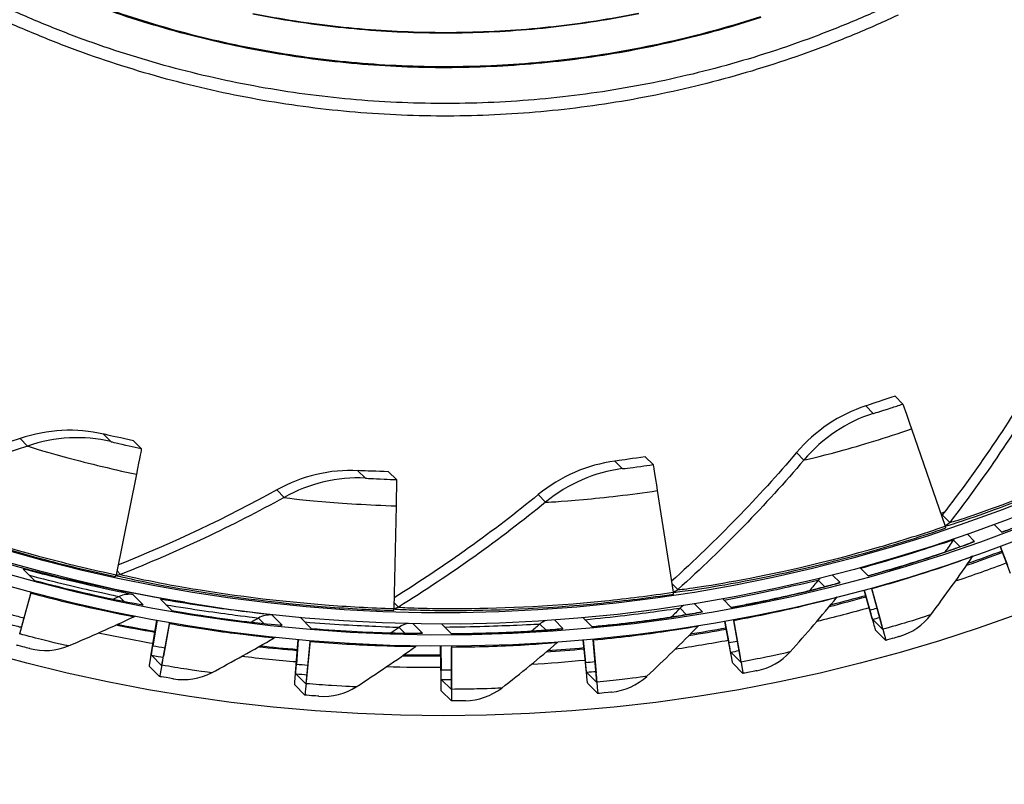
# Model space of a CAD drawing. Units: inches. Extents: x -9.7 to 67.6, y 1.3 to 48.7.
# Drawn here: x 5 to 7.1, y 8.5 to 10.2 of the extents above; entities that cross this region are included whole.
import ezdxf

# ---------------------------------------------------------------- set-up
doc = ezdxf.new("R2010")
doc.units = ezdxf.units.IN
doc.header["$LTSCALE"] = 4
doc.header["$MEASUREMENT"] = 0
doc.layers.add('Visible (ANSI)', color=7, linetype='Continuous')
doc.layers.add('Visible Narrow (ANSI)', color=7, linetype='Continuous')

msp = doc.modelspace()

# ---------------------------------------------------------------- linework, layer by layer
msp.add_circle((5.8979, 12.4046), 3.7057)
at = {"layer": 'Visible (ANSI)'}
for p, q in [((6.9186, 9.3917), (6.9013, 9.4092)), ((6.9381, 9.3364), (7.0129, 9.1202)), ((5.226, 9.2927), (5.2087, 9.3102)), ((6.3634, 9.2571), (6.3461, 9.2746)), ((5.2151, 9.2356), (5.1699, 9.0123)), ((5.7931, 9.2237), (5.7758, 9.2412)), ((6.373, 9.1993), (6.4084, 8.9736)), ((5.7924, 9.1654), (5.7874, 8.9372)), ((7.1218, 9.1239), (7.1387, 9.1068)), ((7.1582, 9.0151), (7.1352, 9.0755)), ((7.1353, 9.0755), (7.1512, 9.0338)), ((4.9636, 9.025), (4.9887, 8.9997)), ((6.824, 9.0277), (6.8417, 9.0098)), ((4.9814, 8.974), (4.9609, 8.9001)), ((6.8508, 8.9147), (6.8327, 8.9783)), ((6.8329, 8.9783), (6.8455, 8.9339)), ((6.849, 8.9828), (6.8687, 8.9105)), ((6.8741, 8.8911), (6.8497, 8.981)), ((4.9558, 8.8807), (4.9809, 8.9709)), ((5.2687, 8.958), (5.2938, 8.9327)), ((6.5184, 8.9586), (6.5373, 8.9395)), ((5.2484, 8.8349), (5.2609, 8.9112)), ((5.2612, 8.9111), (5.2519, 8.8546)), ((5.5789, 8.918), (5.6037, 8.8929)), ((6.2075, 8.917), (6.2279, 8.8963)), ((6.5357, 8.8419), (6.5229, 8.9086)), ((6.5231, 8.9086), (6.5321, 8.8615)), ((6.5421, 8.9121), (6.5553, 8.8381)), ((6.559, 8.8183), (6.5427, 8.9101)), ((6.8515, 8.9132), (6.874, 8.8905)), ((5.2717, 8.8113), (5.2886, 8.9033)), ((5.2888, 8.9062), (5.2751, 8.8311)), ((5.8936, 8.9033), (5.9159, 8.8808)), ((6.8807, 8.8664), (6.8582, 8.8891)), ((6.874, 8.8905), (6.874, 8.8905)), ((5.5691, 8.7938), (5.5747, 8.8682)), ((5.575, 8.8682), (5.5709, 8.8136)), ((5.5925, 8.7701), (5.6011, 8.8632)), ((5.6011, 8.8659), (5.5941, 8.7902)), ((6.2153, 8.7973), (6.2083, 8.8668)), ((6.2085, 8.8668), (6.2135, 8.8171)), ((6.2302, 8.8688), (6.2367, 8.7937)), ((6.2387, 8.7736), (6.2306, 8.8666)), ((5.8923, 8.7812), (5.8914, 8.8533)), ((5.8916, 8.8533), (5.8923, 8.8011)), ((5.9157, 8.8534), (5.9155, 8.7777)), ((5.9157, 8.7576), (5.9159, 8.8509)), ((5.2486, 8.8333), (5.2711, 8.8107)), ((6.5363, 8.8403), (6.5588, 8.8177)), ((5.2668, 8.786), (5.2444, 8.8087)), ((5.2711, 8.8107), (5.2711, 8.8107)), ((6.5633, 8.7931), (6.5409, 8.8158)), ((6.5588, 8.8177), (6.5588, 8.8177)), ((5.5695, 8.7922), (5.592, 8.7695)), ((5.8928, 8.7796), (5.9152, 8.7569)), ((6.2159, 8.7957), (6.2383, 8.773)), ((5.5899, 8.7446), (5.5674, 8.7673)), ((5.592, 8.7695), (5.592, 8.7695)), ((5.9154, 8.7319), (5.8929, 8.7546)), ((5.9152, 8.7569), (5.9152, 8.7569)), ((6.2407, 8.7481), (6.2182, 8.7708)), ((6.2383, 8.773), (6.2383, 8.773))]:
    msp.add_line(p, q, dxfattribs=at)
at = {"layer": 'Visible (ANSI)', "flags": 128}
for points in [[(6.8965, 10.2816, -0.010906), (6.8032, 10.2403, -0.010906), (6.7081, 10.203, -0.010906), (6.6115, 10.1699, -0.010906), (6.5135, 10.1411, -0.010906), (6.4144, 10.1166, -0.010906), (6.3143, 10.0964, -0.010906), (6.2134, 10.0806, -0.010906), (6.1119, 10.0692, -0.010906), (6.01, 10.0622, -0.010906), (5.9079, 10.0597, -0.010906), (5.8058, 10.0616, -0.010906), (5.7039, 10.068, -0.010906), (5.6024, 10.0789, -0.010906), (5.5014, 10.0941, -0.010906), (5.4012, 10.1138, -0.010906), (5.3019, 10.1378, -0.010906), (5.2038, 10.1661, -0.010906), (5.107, 10.1986, -0.010906), (5.0117, 10.2354, -0.010906), (4.9181, 10.2762, -0.010906)], [(6.9084, 10.2564, -0.010906), (6.8139, 10.2145, -0.010906), (6.7177, 10.1768, -0.010906), (6.6199, 10.1434, -0.010906), (6.5208, 10.1142, -0.010906), (6.4205, 10.0894, -0.010906), (6.3192, 10.0689, -0.010906), (6.2171, 10.0529, -0.010906), (6.1144, 10.0414, -0.010906), (6.0113, 10.0344, -0.010906), (5.908, 10.0318, -0.010906), (5.8047, 10.0338, -0.010906), (5.7015, 10.0403, -0.010906), (5.5988, 10.0512, -0.010906), (5.4966, 10.0667, -0.010906), (5.3952, 10.0865, -0.010906), (5.2948, 10.1108, -0.010906), (5.1955, 10.1395, -0.010906), (5.0975, 10.1724, -0.010906), (5.0011, 10.2096, -0.010906), (4.9064, 10.2509, -0.010906)]]:
    msp.add_lwpolyline(points, format="xyb", dxfattribs=at)
at = {"layer": 'Visible (ANSI)', "extrusion": (0, 0, -1)}
for centre, major_axis, ratio, start_param, end_param in [((5.8992, 12.4033), (2.4882, 2.4615), 0.999964, 5.25537, 11.53681), ((5.8992, 12.4033), (2.4704, 2.4439), 0.999964, 5.25537, 11.53681), ((5.8992, 12.4033), (2.5237, 2.4966), 0.999964, 5.450208, 11.731648), ((5.8992, 12.4033), (2.506, 2.4791), 0.999964, 5.450208, 11.731648), ((5.8694, 12.4334), (-2.506, -2.4791), 0.999964, 5.648037, 6.277169), ((7.0309, 9.0611), (-0.1124, 0.3306), 0.003708, 0.00763, 0.58826), ((5.1529, 8.9513), (0.0731, 0.3414), 0.007096, 0.004649, 0.585279), ((6.4149, 8.9118), (-0.0515, 0.3453), 0.005011, 0.006846, 0.587475), ((5.7821, 8.8747), (0.0109, 0.349), 0.006152, 0.005841, 0.586471), ((5.8694, 12.4334), (-2.4704, -2.4439), 0.999964, 5.157504, 5.160038), ((7.0063, 9.1399), (0.008, -0.0237), 0.003708, 0.00763, 0.58826), ((5.8719, 12.4309), (2.5593, 2.5318), 0.999964, 1.990687, 2.014585), ((5.8694, 12.4334), (2.5593, 2.5318), 0.999964, 1.99029, 2.012948), ((5.8719, 12.4309), (2.5771, 2.5494), 0.999964, 1.990656, 2.024075), ((5.1743, 9.0327), (-0.0052, -0.0244), 0.007096, 0.004649, 0.585279), ((5.8694, 12.4334), (-2.4704, -2.4439), 0.999964, 5.33693, 5.337835), ((4.9758, 8.9514), (0.0064, 0.0242), 0.007318, 5.647105, 5.910614), ((6.4054, 8.9941), (0.0037, -0.0247), 0.005011, 0.006846, 0.587475), ((6.8551, 8.9616), (-0.0067, 0.0241), 0.004131, 5.650225, 5.791281), ((5.8719, 12.4309), (2.5593, 2.5318), 0.999964, 2.079336, 2.103046), ((5.8694, 12.4334), (2.5593, 2.5318), 0.999964, 2.078862, 2.101386), ((5.7881, 8.958), (-0.0008, -0.025), 0.006152, 0.005841, 0.586471), ((5.8719, 12.4309), (2.5771, 2.5494), 0.999964, 2.079299, 2.112554), ((6.8229, 9.016), (0.0286, -0.1028), 0.004131, 0.00741, 0.64778), ((6.5464, 8.8903), (-0.0045, 0.0246), 0.004771, 5.64983, 5.804847), ((6.8229, 9.016), (0.0353, -0.1269), 0.004131, 0.00741, 0.64778), ((6.8454, 8.9933), (0.0286, -0.1028), 0.004131, 5.650225, 6.290595), ((4.9826, 8.9832), (-0.0275, -0.1031), 0.007318, 5.647105, 6.287476), ((5.8719, 12.4309), (2.5593, 2.5318), 0.999964, 2.522589, 2.547211), ((5.8694, 12.4334), (2.5593, 2.5318), 0.999964, 2.521793, 2.545634), ((5.2852, 8.8834), (0.0043, 0.0246), 0.00691, 5.647736, 5.883768), ((5.8719, 12.4309), (2.5593, 2.5318), 0.999964, 2.167986, 2.19163), ((5.8694, 12.4334), (2.5593, 2.5318), 0.999964, 2.167437, 2.18996), ((6.8454, 8.9933), (0.0353, -0.1269), 0.004131, 5.650225, 6.290595), ((5.8719, 12.4309), (2.5771, 2.5494), 0.999964, 2.522526, 2.556806), ((5.5995, 8.8431), (0.0021, 0.0249), 0.006447, 5.648329, 5.860033), ((6.2326, 8.8466), (-0.0023, 0.0249), 0.005373, 5.64938, 5.820752), ((5.8719, 12.4309), (2.5771, 2.5494), 0.999964, 2.167942, 2.201156), ((5.2669, 8.9385), (-0.0183, -0.1052), 0.00691, 0.004922, 0.645292), ((5.8719, 12.4309), (2.5593, 2.5318), 0.999964, 2.433937, 2.458132), ((5.8694, 12.4334), (2.5593, 2.5318), 0.999964, 2.433195, 2.456511), ((5.9161, 8.8308), (-0.0001, 0.025), 0.005933, 5.648878, 5.839098), ((5.8719, 12.4309), (2.5593, 2.5318), 0.999964, 2.256635, 2.28034), ((5.8694, 12.4334), (2.5593, 2.5318), 0.999964, 2.256017, 2.278672), ((6.5169, 8.9453), (0.0194, -0.105), 0.004771, 0.007015, 0.647385), ((6.5169, 8.9453), (0.0239, -0.1295), 0.004771, 0.007015, 0.647385), ((5.2669, 8.9385), (-0.0225, -0.1298), 0.00691, 0.004922, 0.645292), ((5.2893, 8.9158), (-0.0183, -0.1052), 0.00691, 5.647736, 6.288107), ((5.8719, 12.4309), (2.5771, 2.5494), 0.999964, 2.433879, 2.46771), ((5.8719, 12.4309), (2.5593, 2.5318), 0.999964, 2.345286, 2.369174), ((5.8694, 12.4334), (2.5593, 2.5318), 0.999964, 2.344603, 2.367523), ((5.8719, 12.4309), (2.5771, 2.5494), 0.999964, 2.256587, 2.289884), ((6.5394, 8.9226), (0.0194, -0.105), 0.004771, 5.64983, 6.2902), ((5.2893, 8.9158), (-0.0225, -0.1298), 0.00691, 5.647736, 6.288107), ((5.5784, 8.8986), (-0.0089, -0.1064), 0.006447, 0.005514, 0.645885), ((5.8719, 12.4309), (2.5771, 2.5494), 0.999964, 2.345232, 2.378735), ((5.8922, 8.8863), (0.0006, -0.1067), 0.005933, 0.006063, 0.646434), ((6.2059, 8.902), (0.01, -0.1063), 0.005373, 0.006565, 0.646935), ((6.2059, 8.902), (0.0124, -0.1312), 0.005373, 0.006565, 0.646935), ((6.5394, 8.9226), (0.0239, -0.1295), 0.004771, 5.64983, 6.2902), ((5.5784, 8.8986), (-0.011, -0.1313), 0.006447, 0.005514, 0.645885), ((5.6008, 8.8759), (-0.0089, -0.1064), 0.006447, 5.648329, 6.288699), ((5.8922, 8.8863), (0.0007, -0.1317), 0.005933, 0.006063, 0.646434), ((5.9146, 8.8637), (0.0006, -0.1067), 0.005933, 5.648878, 6.289249), ((6.2283, 8.8793), (0.01, -0.1063), 0.005373, 5.64938, 6.28975), ((5.6008, 8.8759), (-0.011, -0.1313), 0.006447, 5.648329, 6.288699), ((5.9146, 8.8637), (0.0007, -0.1317), 0.005933, 5.648878, 6.289249), ((6.2283, 8.8793), (0.0124, -0.1312), 0.005373, 5.64938, 6.28975)]:
    msp.add_ellipse(centre, major_axis=major_axis, ratio=ratio, start_param=start_param, end_param=end_param, dxfattribs=at)
at = {"layer": 'Visible (ANSI)'}
for points in [[(7.2305, 9.4782), (7.1648, 9.3651), (7.09, 9.2536), (7.0064, 9.1451)], [(6.8365, 9.3874), (6.7776, 9.3688), (6.7241, 9.3328), (6.6824, 9.2838)], [(5.1422, 9.3248), (5.0821, 9.339), (5.0177, 9.3356), (4.9568, 9.3149)], [(4.9568, 9.3149), (4.8371, 9.2744), (4.7121, 9.2405), (4.5827, 9.2141)], [(6.6824, 9.2838), (6.5981, 9.1849), (6.5054, 9.0892), (6.4046, 8.9979)], [(6.2786, 9.2647), (6.2173, 9.2569), (6.1582, 9.2311), (6.1084, 9.1903)], [(5.7077, 9.2436), (5.646, 9.2469), (5.5833, 9.232), (5.527, 9.2008)], [(5.527, 9.2008), (5.4157, 9.1391), (5.2979, 9.0831), (5.1742, 9.0338)], [(6.1084, 9.1903), (6.009, 9.109), (5.902, 9.0322), (5.7879, 8.961)], [(7.0064, 9.1451), (7.0059, 9.1445), (7.0054, 9.1439), (7.0049, 9.1434)], [(7.0064, 9.1451), (7.0064, 9.1451), (7.0064, 9.1451), (7.0064, 9.1451)], [(6.9811, 8.9235), (7.0132, 8.9663), (7.0441, 9.0096), (7.0736, 9.0532)], [(6.6684, 8.841), (6.7042, 8.8809), (6.7387, 8.9212), (6.772, 8.9621)], [(6.7721, 8.9621), (6.7721, 8.9622), (6.7722, 8.9623), (6.7723, 8.9624)], [(5.23, 8.9456), (5.2284, 8.9459), (5.2268, 8.9461), (5.2252, 8.9463)], [(5.064, 8.8541), (5.1135, 8.8747), (5.162, 8.8964), (5.2096, 8.919)], [(5.2096, 8.919), (5.2107, 8.9195), (5.2118, 8.9199), (5.2128, 8.9203)], [(6.9105, 8.8751), (6.9386, 8.8832), (6.9639, 8.9005), (6.9811, 8.9234)], [(5.5392, 8.9003), (5.5374, 8.9005), (5.5356, 8.9005), (5.5338, 8.9005)], [(6.3496, 8.7866), (6.3888, 8.8231), (6.4268, 8.8603), (6.4635, 8.898)], [(6.4636, 8.898), (6.4638, 8.8982), (6.464, 8.8984), (6.4642, 8.8986)], [(5.3819, 8.7944), (5.4293, 8.8194), (5.4758, 8.8453), (5.5212, 8.872)], [(5.5212, 8.872), (5.522, 8.8725), (5.5227, 8.8729), (5.5235, 8.8733)], [(5.8511, 8.8825), (5.8492, 8.8826), (5.8473, 8.8825), (5.8454, 8.8823)], [(4.9786, 8.8482), (5.0069, 8.8409), (5.0375, 8.843), (5.064, 8.8541)], [(5.7038, 8.7632), (5.7488, 8.7922), (5.7928, 8.8221), (5.8357, 8.8528)], [(5.8357, 8.8528), (5.8362, 8.8532), (5.8367, 8.8535), (5.8373, 8.8539)], [(6.0272, 8.7605), (6.0695, 8.7935), (6.1106, 8.8271), (6.1506, 8.8615)], [(6.1506, 8.8615), (6.151, 8.8618), (6.1513, 8.8621), (6.1517, 8.8623)], [(6.5938, 8.7991), (6.6224, 8.8046), (6.6492, 8.8196), (6.6683, 8.841)], [(5.2974, 8.781), (5.3262, 8.7763), (5.3565, 8.7811), (5.3819, 8.7944)], [(6.2715, 8.7514), (6.3006, 8.7544), (6.3285, 8.767), (6.3495, 8.7865)], [(5.6208, 8.7423), (5.6499, 8.7401), (5.6797, 8.7476), (5.7038, 8.7632)], [(5.9464, 8.7324), (5.9756, 8.7328), (6.0045, 8.7429), (6.0272, 8.7605)]]:
    msp.add_open_spline(points, degree=3, dxfattribs=at)
for points, knots in [([(6.9013, 9.4092), (6.8761, 9.4007), (6.8517, 9.3926), (6.8418, 9.3893), (6.8383, 9.3881), (6.8365, 9.3874), (6.8365, 9.3874)], [1.570796, 1.570796, 1.570796, 1.570796, 2.732755, 2.732755, 2.732755, 3.141593, 3.141593, 3.141593, 3.141593]), ([(5.2087, 9.3102), (5.1827, 9.3158), (5.1577, 9.3214), (5.1475, 9.3237), (5.144, 9.3245), (5.1421, 9.3249), (5.1422, 9.3248)], [1.570796, 1.570796, 1.570796, 1.570796, 2.732755, 2.732755, 2.732755, 3.141593, 3.141593, 3.141593, 3.141593]), ([(6.3461, 9.2746), (6.3198, 9.2707), (6.2943, 9.2671), (6.284, 9.2656), (6.2804, 9.2651), (6.2785, 9.2648), (6.2786, 9.2647)], [1.570796, 1.570796, 1.570796, 1.570796, 2.732755, 2.732755, 2.732755, 3.141593, 3.141593, 3.141593, 3.141593]), ([(5.7758, 9.2412), (5.7492, 9.242), (5.7235, 9.2432), (5.7132, 9.2435), (5.7095, 9.2437), (5.7076, 9.2437), (5.7077, 9.2436)], [1.570796, 1.570796, 1.570796, 1.570796, 2.732755, 2.732755, 2.732755, 3.141593, 3.141593, 3.141593, 3.141593]), ([(7.3627, 9.2019), (7.3627, 9.2019), (7.3625, 9.2018), (7.3616, 9.2013), (7.3599, 9.2004), (7.3535, 9.1973), (7.3469, 9.1942), (7.3279, 9.1853), (7.3138, 9.1788), (7.2801, 9.164), (7.2599, 9.1552), (7.2163, 9.1371), (7.1924, 9.1275), (7.1584, 9.1143), (7.1485, 9.1105), (7.1387, 9.1068)], [0.111066, 0.111066, 0.111066, 0.111066, 0.1343084, 0.1343084, 0.2090843, 0.2090843, 0.3551455, 0.3551455, 0.5455479, 0.5455479, 0.7448992, 0.7448992, 0.945195, 0.945195, 1.0253021, 1.0253021, 1.0253021, 1.0253021]), ([(7.0732, 9.0846), (7.0732, 9.0846), (7.0731, 9.0845), (7.0721, 9.0841), (7.0704, 9.0834), (7.0639, 9.0809), (7.0572, 9.0784), (7.0377, 9.0714), (7.0232, 9.0662), (6.9885, 9.0545), (6.9677, 9.0476), (6.9228, 9.0334), (6.8981, 9.0259), (6.8627, 9.0157), (6.8522, 9.0127), (6.8417, 9.0098)], [0.1109832, 0.1109832, 0.1109832, 0.1109832, 0.1333179, 0.1333179, 0.2071481, 0.2071481, 0.3525775, 0.3525775, 0.5429683, 0.5429683, 0.7423745, 0.7423745, 0.9427118, 0.9427118, 1.025774, 1.025774, 1.025774, 1.025774]), ([(4.9887, 8.9997), (5.0569, 8.9815), (5.125, 8.9661), (5.1703, 8.9568), (5.2087, 8.949), (5.2304, 8.9452), (5.23, 8.9456)], [-3.141593, -3.141593, -3.141593, -3.141593, -2.291347, -2.291347, -2.291347, -1.570796, -1.570796, -1.570796, -1.570796]), ([(6.7745, 8.9934), (6.7745, 8.9934), (6.7744, 8.9933), (6.7735, 8.993), (6.7718, 8.9925), (6.7653, 8.9907), (6.7586, 8.9888), (6.7387, 8.9836), (6.724, 8.9798), (6.6886, 8.9712), (6.6674, 8.9662), (6.6215, 8.9561), (6.5963, 8.9508), (6.5597, 8.9437), (6.5485, 8.9415), (6.5373, 8.9395)], [0.1108715, 0.1108715, 0.1108715, 0.1108715, 0.1321235, 0.1321235, 0.204806, 0.204806, 0.3494726, 0.3494726, 0.5398595, 0.5398595, 0.7393353, 0.7393353, 0.9397237, 0.9397237, 1.0264721, 1.0264721, 1.0264721, 1.0264721]), ([(5.2938, 8.9327), (5.3634, 8.9206), (5.4326, 8.9113), (5.4786, 8.9061), (5.5175, 8.9017), (5.5395, 8.8999), (5.5392, 8.9003)], [-3.141593, -3.141593, -3.141593, -3.141593, -2.291347, -2.291347, -2.291347, -1.570796, -1.570796, -1.570796, -1.570796]), ([(6.469, 8.929), (6.469, 8.929), (6.4689, 8.9289), (6.468, 8.9288), (6.4664, 8.9284), (6.4599, 8.9272), (6.4532, 8.926), (6.4334, 8.9226), (6.4185, 8.9202), (6.3828, 8.9147), (6.3613, 8.9117), (6.3149, 8.9057), (6.2893, 8.9026), (6.2517, 8.8987), (6.2398, 8.8975), (6.2279, 8.8963)], [0.1107241, 0.1107241, 0.1107241, 0.1107241, 0.130737, 0.130737, 0.2020788, 0.2020788, 0.3458634, 0.3458634, 0.5362623, 0.5362623, 0.7358243, 0.7358243, 0.9362735, 0.9362735, 1.0274041, 1.0274041, 1.0274041, 1.0274041]), ([(5.6037, 8.8929), (5.6741, 8.8871), (5.7439, 8.8839), (5.7901, 8.8829), (5.8293, 8.8819), (5.8514, 8.8822), (5.8511, 8.8825)], [-3.141593, -3.141593, -3.141593, -3.141593, -2.291347, -2.291347, -2.291347, -1.570796, -1.570796, -1.570796, -1.570796]), ([(6.1589, 8.8919), (6.1589, 8.8919), (6.1588, 8.8919), (6.158, 8.8918), (6.1565, 8.8916), (6.1502, 8.891), (6.1436, 8.8904), (6.1239, 8.8888), (6.109, 8.8877), (6.0733, 8.8855), (6.0518, 8.8843), (6.0052, 8.8824), (5.9796, 8.8817), (5.9411, 8.881), (5.9285, 8.8809), (5.9159, 8.8808)], [0.1105325, 0.1105325, 0.1105325, 0.1105325, 0.1291728, 0.1291728, 0.198993, 0.198993, 0.3417963, 0.3417963, 0.5322356, 0.5322356, 0.7319025, 0.7319025, 0.9324225, 0.9324225, 1.0285791, 1.0285791, 1.0285791, 1.0285791]), ([(6.9105, 8.8751), (6.9106, 8.875), (6.8989, 8.8715), (6.8846, 8.8675), (6.8833, 8.8672), (6.882, 8.8668), (6.8807, 8.8664)], [1.570796, 1.570796, 1.570796, 1.570796, 3.009367, 3.009367, 3.009367, 3.141334, 3.141334, 3.141334, 3.141334]), ([(4.9786, 8.8482), (4.9787, 8.8481), (4.9669, 8.8511), (4.9526, 8.8549), (4.9513, 8.8552), (4.95, 8.8556), (4.9487, 8.8559)], [1.570796, 1.570796, 1.570796, 1.570796, 3.009367, 3.009367, 3.009367, 3.141327, 3.141327, 3.141327, 3.141327]), ([(6.5938, 8.7991), (6.5938, 8.799), (6.5819, 8.7966), (6.5673, 8.7938), (6.566, 8.7936), (6.5647, 8.7933), (6.5633, 8.7931)], [1.570796, 1.570796, 1.570796, 1.570796, 3.009367, 3.009367, 3.009367, 3.14131, 3.14131, 3.14131, 3.14131]), ([(5.2974, 8.781), (5.2974, 8.7809), (5.2854, 8.7828), (5.2708, 8.7853), (5.2695, 8.7856), (5.2682, 8.7858), (5.2668, 8.786)], [1.570796, 1.570796, 1.570796, 1.570796, 3.009367, 3.009367, 3.009367, 3.141305, 3.141305, 3.141305, 3.141305]), ([(5.6208, 8.7423), (5.6209, 8.7422), (5.6087, 8.7431), (5.594, 8.7443), (5.5926, 8.7444), (5.5912, 8.7445), (5.5899, 8.7446)], [1.570796, 1.570796, 1.570796, 1.570796, 3.009367, 3.009367, 3.009367, 3.141292, 3.141292, 3.141292, 3.141292]), ([(5.9464, 8.7324), (5.9464, 8.7323), (5.9343, 8.7321), (5.9195, 8.732), (5.9181, 8.7319), (5.9167, 8.7319), (5.9154, 8.7319)], [1.570796, 1.570796, 1.570796, 1.570796, 3.009367, 3.009367, 3.009367, 3.141289, 3.141289, 3.141289, 3.141289]), ([(6.2715, 8.7514), (6.2716, 8.7513), (6.2595, 8.7499), (6.2448, 8.7485), (6.2434, 8.7484), (6.2421, 8.7483), (6.2407, 8.7481)], [1.570796, 1.570796, 1.570796, 1.570796, 3.009367, 3.009367, 3.009367, 3.141295, 3.141295, 3.141295, 3.141295])]:
    msp.add_open_spline(points, degree=3, knots=knots, dxfattribs=at)
at = {"layer": 'Visible Narrow (ANSI)'}
for p, q in [((6.8365, 9.3874), (6.853, 9.3708)), ((5.1422, 9.3248), (5.1586, 9.3082)), ((4.9568, 9.3149), (4.9732, 9.2983)), ((6.6824, 9.2838), (6.6988, 9.2672)), ((6.2786, 9.2647), (6.295, 9.2481)), ((5.7077, 9.2436), (5.7241, 9.2271)), ((5.527, 9.2008), (5.5434, 9.1842)), ((6.1084, 9.1903), (6.1248, 9.1737)), ((7.0064, 9.1451), (7.0228, 9.1285)), ((7.0308, 9.0896), (7.0459, 9.0744)), ((7.0778, 9.0865), (7.0622, 9.1023)), ((5.1717, 9.0216), (5.1802, 9.0131)), ((6.7306, 9.0002), (6.7453, 8.9853)), ((6.7791, 8.9949), (6.7626, 9.0115)), ((6.4053, 8.9931), (6.4189, 8.9794)), ((5.1768, 8.9639), (5.1872, 8.9534)), ((5.23, 8.9456), (5.208, 8.9679)), ((5.7877, 8.9509), (5.798, 8.9405)), ((6.4235, 8.9378), (6.4378, 8.9234)), ((6.4735, 8.93), (6.4558, 8.9479)), ((5.4864, 8.9159), (5.4982, 8.9039)), ((5.5392, 8.9003), (5.5171, 8.9226)), ((6.1633, 8.8925), (6.1441, 8.9119)), ((5.799, 8.8954), (5.8119, 8.8824)), ((5.8511, 8.8825), (5.8298, 8.904)), ((6.1122, 8.9028), (6.1259, 8.889))]:
    msp.add_line(p, q, dxfattribs=at)
at = {"layer": 'Visible Narrow (ANSI)', "flags": 128}
for points in [[(6.6033, 10.2509, -0.01102), (6.5079, 10.2221, -0.01102), (6.4113, 10.1975, -0.01102), (6.3137, 10.1771, -0.01102), (6.2153, 10.1611, -0.01102), (6.1164, 10.1495, -0.01102), (6.0169, 10.1422, -0.01102), (5.9173, 10.1393, -0.01102), (5.8176, 10.1408, -0.01102), (5.7181, 10.1467, -0.01102), (5.619, 10.157, -0.01102), (5.5204, 10.1716, -0.01102), (5.4225, 10.1906, -0.01102), (5.3256, 10.2138, -0.01102), (5.2298, 10.2413, -0.01102), (5.1353, 10.273, -0.01102)], [(6.6023, 10.2526, -0.011019), (6.5069, 10.2238, -0.011019), (6.4104, 10.1993, -0.011019), (6.3129, 10.179, -0.011019), (6.2146, 10.163, -0.011019), (6.1157, 10.1514, -0.011019), (6.0164, 10.1442, -0.011019), (5.9168, 10.1413, -0.011019), (5.8173, 10.1428, -0.011019), (5.7179, 10.1487, -0.011019), (5.6188, 10.159, -0.011019), (5.5203, 10.1736, -0.011019), (5.4225, 10.1926, -0.011019), (5.3257, 10.2158, -0.011019), (5.23, 10.2433, -0.011019), (5.1356, 10.275, -0.011019)], [(6.3317, 10.2588, -0.010975), (6.2373, 10.242, -0.010975), (6.1422, 10.2293, -0.010975), (6.0467, 10.2208, -0.010975), (5.9509, 10.2166, -0.010975), (5.855, 10.2165, -0.010975), (5.7591, 10.2206, -0.010975), (5.6636, 10.229, -0.010975), (5.5685, 10.2415, -0.010975), (5.4741, 10.2582, -0.010975)], [(6.3314, 10.2598, -0.010974), (6.2371, 10.243, -0.010974), (6.142, 10.2303, -0.010974), (6.0466, 10.2219, -0.010974), (5.9508, 10.2176, -0.010974), (5.855, 10.2176, -0.010974), (5.7592, 10.2217, -0.010974), (5.6637, 10.23, -0.010974), (5.5687, 10.2426, -0.010974), (5.4743, 10.2593, -0.010974)]]:
    msp.add_lwpolyline(points, format="xyb", dxfattribs=at)
at = {"layer": 'Visible Narrow (ANSI)'}
for points in [[(7.2469, 9.4616), (7.1812, 9.3485), (7.1064, 9.237), (7.0228, 9.1285)], [(6.853, 9.3708), (6.794, 9.3522), (6.7405, 9.3162), (6.6988, 9.2672)], [(5.1586, 9.3082), (5.0985, 9.3224), (5.0341, 9.319), (4.9732, 9.2983)], [(4.9732, 9.2983), (4.8492, 9.2563), (4.7196, 9.2215), (4.5852, 9.1948)], [(6.6988, 9.2672), (6.6139, 9.1676), (6.5205, 9.0713), (6.4189, 8.9794)], [(6.295, 9.2481), (6.2337, 9.2403), (6.1746, 9.2145), (6.1248, 9.1737)], [(5.7241, 9.2271), (5.6624, 9.2303), (5.5997, 9.2154), (5.5434, 9.1842)], [(5.5434, 9.1842), (5.4289, 9.1208), (5.3076, 9.0634), (5.1802, 9.0131)], [(6.1248, 9.1737), (6.0235, 9.0909), (5.9144, 9.0128), (5.798, 8.9405)], [(7.0064, 9.1451), (7.0059, 9.1444), (7.0055, 9.1439), (7.0049, 9.1433)], [(7.0228, 9.1285), (7.0202, 9.1251), (7.0167, 9.1224), (7.0127, 9.1207)], [(7.0308, 9.0896), (7.0247, 9.0806), (7.0185, 9.0715), (7.0122, 9.0625)], [(7.0325, 9.0919), (7.0319, 9.0912), (7.0314, 9.0904), (7.0308, 9.0896)], [(7.0778, 9.0865), (7.0758, 9.0858), (7.0738, 9.085), (7.072, 9.084)], [(5.1802, 9.0131), (5.1769, 9.0118), (5.1732, 9.0112), (5.1697, 9.0114)], [(6.7306, 9.0002), (6.7241, 8.9924), (6.7177, 8.9845), (6.7111, 8.9767)], [(6.7345, 9.0045), (6.7331, 9.0031), (6.7318, 9.0017), (6.7306, 9.0002)], [(6.7791, 8.9949), (6.7771, 8.9944), (6.7752, 8.9937), (6.7733, 8.993)], [(6.4189, 8.9794), (6.4159, 8.9767), (6.4122, 8.9748), (6.4084, 8.9738)], [(5.1768, 8.9639), (5.1726, 8.962), (5.1685, 8.96), (5.1643, 8.958)], [(5.208, 8.9679), (5.1975, 8.9699), (5.1864, 8.9685), (5.1768, 8.9639)], [(5.798, 8.9405), (5.7948, 8.9385), (5.7911, 8.9373), (5.7874, 8.9369)], [(6.4235, 8.9378), (6.4171, 8.9312), (6.4106, 8.9246), (6.404, 8.918)], [(6.4309, 8.944), (6.4282, 8.9421), (6.4258, 8.9401), (6.4235, 8.9378)], [(6.4735, 8.93), (6.4715, 8.9297), (6.4696, 8.9292), (6.4677, 8.9287)], [(6.8455, 8.9339), (6.8507, 8.9354), (6.8559, 8.9369), (6.8611, 8.9383)], [(4.9377, 8.9236), (4.9471, 8.9211), (4.9564, 8.9186), (4.9653, 8.9163)], [(5.4864, 8.9159), (5.4813, 8.9129), (5.4762, 8.9099), (5.4711, 8.9069)], [(5.5171, 8.9226), (5.5065, 8.9237), (5.4956, 8.9213), (5.4864, 8.9159)], [(6.1247, 8.9106), (6.1202, 8.9086), (6.116, 8.906), (6.1122, 8.9028)], [(6.8515, 8.9132), (6.8569, 8.9147), (6.8621, 8.9161), (6.8666, 8.9174)], [(4.9327, 8.9027), (4.9438, 8.8998), (4.9544, 8.897), (4.9595, 8.8956)], [(5.799, 8.8954), (5.7932, 8.8913), (5.7874, 8.8872), (5.7815, 8.8831)], [(5.8204, 8.9042), (5.8127, 8.903), (5.8053, 8.9), (5.799, 8.8954)], [(6.1122, 8.9028), (6.106, 8.8974), (6.0997, 8.892), (6.0933, 8.8867)], [(6.1633, 8.8925), (6.1614, 8.8923), (6.1596, 8.8921), (6.1577, 8.8917)], [(6.5321, 8.8615), (6.5383, 8.8627), (6.5444, 8.8638), (6.5505, 8.865)], [(5.2519, 8.8546), (5.2609, 8.853), (5.2698, 8.8515), (5.2784, 8.85)], [(6.5363, 8.8403), (6.5427, 8.8415), (6.5489, 8.8427), (6.5541, 8.8436)], [(5.2486, 8.8333), (5.259, 8.8315), (5.2688, 8.8299), (5.2745, 8.8289)], [(6.2135, 8.8171), (6.2206, 8.8178), (6.2276, 8.8185), (6.2344, 8.8192)], [(5.5709, 8.8136), (5.5794, 8.8129), (5.5878, 8.8123), (5.596, 8.8116)], [(5.8923, 8.8011), (5.9001, 8.8012), (5.9079, 8.8012), (5.9155, 8.8013)], [(6.2159, 8.7957), (6.2234, 8.7964), (6.2306, 8.7971), (6.2362, 8.7976)], [(5.5695, 8.7922), (5.579, 8.7914), (5.588, 8.7907), (5.5939, 8.7902)], [(5.8928, 8.7796), (5.9013, 8.7797), (5.9094, 8.7797), (5.9153, 8.7797)]]:
    msp.add_open_spline(points, degree=3, dxfattribs=at)
for points, knots in [([(6.853, 9.3708), (6.8531, 9.3706), (6.8695, 9.3755), (6.8927, 9.3831), (6.9008, 9.3858), (6.9097, 9.3887), (6.9186, 9.3917)], [1.570796, 1.570796, 1.570796, 1.570796, 2.732755, 2.732755, 2.732755, 3.141593, 3.141593, 3.141593, 3.141593]), ([(7.0129, 9.1204), (7.0218, 9.1223), (7.0652, 9.1359), (7.1355, 9.1619), (7.2133, 9.1907), (7.3233, 9.2357), (7.4405, 9.2936), (7.4877, 9.3169), (7.5361, 9.3422), (7.5837, 9.3687)], [1.639721, 1.639721, 1.639721, 1.639721, 2.227766, 2.227766, 2.227766, 2.879134, 2.879134, 2.879134, 3.141593, 3.141593, 3.141593, 3.141593]), ([(7.0228, 9.1285), (7.0236, 9.1277), (7.0681, 9.1412), (7.1456, 9.1702), (7.2224, 9.199), (7.3309, 9.2439), (7.4463, 9.3012), (7.491, 9.3234), (7.5366, 9.3473), (7.5816, 9.3723)], [1.570796, 1.570796, 1.570796, 1.570796, 2.232087, 2.232087, 2.232087, 2.887728, 2.887728, 2.887728, 3.141593, 3.141593, 3.141593, 3.141593]), ([(6.6988, 9.2672), (6.6993, 9.2668), (6.7299, 9.2738), (6.7803, 9.2877), (6.8238, 9.2997), (6.8812, 9.317), (6.9381, 9.3364)], [1.570796, 1.570796, 1.570796, 1.570796, 2.414388, 2.414388, 2.414388, 3.141593, 3.141593, 3.141593, 3.141593]), ([(5.1586, 9.3082), (5.1588, 9.308), (5.1754, 9.3039), (5.1993, 9.2986), (5.2077, 9.2967), (5.2168, 9.2947), (5.226, 9.2927)], [1.570796, 1.570796, 1.570796, 1.570796, 2.732755, 2.732755, 2.732755, 3.141593, 3.141593, 3.141593, 3.141593]), ([(4.9732, 9.2983), (4.9736, 9.2979), (5.0038, 9.2884), (5.0544, 9.2746), (5.0981, 9.2627), (5.1563, 9.2482), (5.2151, 9.2356)], [1.570796, 1.570796, 1.570796, 1.570796, 2.414388, 2.414388, 2.414388, 3.141593, 3.141593, 3.141593, 3.141593]), ([(6.295, 9.2481), (6.2952, 9.248), (6.3121, 9.2499), (6.3363, 9.2532), (6.3449, 9.2544), (6.3541, 9.2557), (6.3634, 9.2571)], [1.570796, 1.570796, 1.570796, 1.570796, 2.732755, 2.732755, 2.732755, 3.141593, 3.141593, 3.141593, 3.141593]), ([(5.7241, 9.2271), (5.7243, 9.2269), (5.7414, 9.2258), (5.7658, 9.2247), (5.7744, 9.2244), (5.7837, 9.224), (5.7931, 9.2237)], [1.570796, 1.570796, 1.570796, 1.570796, 2.732755, 2.732755, 2.732755, 3.141593, 3.141593, 3.141593, 3.141593]), ([(4.5749, 9.1943), (4.5872, 9.1887), (4.6283, 9.1714), (4.6942, 9.1468), (4.7723, 9.1176), (4.8852, 9.0793), (5.0117, 9.0459), (5.0627, 9.0324), (5.1158, 9.0197), (5.1691, 9.0083)], [1.679166, 1.679166, 1.679166, 1.679166, 2.227766, 2.227766, 2.227766, 2.879134, 2.879134, 2.879134, 3.141593, 3.141593, 3.141593, 3.141593]), ([(4.5852, 9.1948), (4.586, 9.194), (4.6291, 9.1752), (4.7072, 9.1464), (4.7846, 9.1178), (4.8962, 9.0804), (5.021, 9.0477), (5.0693, 9.0351), (5.1195, 9.0231), (5.1699, 9.0123)], [1.570796, 1.570796, 1.570796, 1.570796, 2.232087, 2.232087, 2.232087, 2.887728, 2.887728, 2.887728, 3.141593, 3.141593, 3.141593, 3.141593]), ([(6.1248, 9.1737), (6.1253, 9.1733), (6.1567, 9.1748), (6.2089, 9.1796), (6.2539, 9.1837), (6.3135, 9.1905), (6.373, 9.1993)], [1.570796, 1.570796, 1.570796, 1.570796, 2.414388, 2.414388, 2.414388, 3.141593, 3.141593, 3.141593, 3.141593]), ([(7.1387, 9.1068), (7.2048, 9.1317), (7.2693, 9.1589), (7.3116, 9.1779), (7.3475, 9.1941), (7.3675, 9.2039), (7.3671, 9.2043)], [-3.141593, -3.141593, -3.141593, -3.141593, -2.291347, -2.291347, -2.291347, -1.570796, -1.570796, -1.570796, -1.570796]), ([(5.5434, 9.1842), (5.5438, 9.1838), (5.5751, 9.1797), (5.6274, 9.1751), (5.6724, 9.1712), (5.7323, 9.1673), (5.7924, 9.1654)], [1.570796, 1.570796, 1.570796, 1.570796, 2.414388, 2.414388, 2.414388, 3.141593, 3.141593, 3.141593, 3.141593]), ([(6.4085, 8.9733), (6.4193, 8.974), (6.4641, 8.9797), (6.5361, 8.9925), (6.618, 9.0071), (6.7343, 9.0319), (6.86, 9.0679), (6.9107, 9.0824), (6.9627, 9.0987), (7.0143, 9.1162)], [1.654417, 1.654417, 1.654417, 1.654417, 2.227766, 2.227766, 2.227766, 2.879134, 2.879134, 2.879134, 3.141593, 3.141593, 3.141593, 3.141593]), ([(6.4189, 8.9794), (6.4197, 8.9786), (6.466, 8.9841), (6.5475, 8.9989), (6.6284, 9.0136), (6.7433, 9.0385), (6.8671, 9.0743), (6.915, 9.0882), (6.9642, 9.1036), (7.0129, 9.1202)], [1.570796, 1.570796, 1.570796, 1.570796, 2.232087, 2.232087, 2.232087, 2.887728, 2.887728, 2.887728, 3.141593, 3.141593, 3.141593, 3.141593]), ([(6.8248, 9.0269), (6.885, 9.0437), (6.9437, 9.0619), (6.9819, 9.0742), (7.013, 9.0841), (7.0305, 9.0899), (7.0308, 9.0896)], [1.595886, 1.595886, 1.595886, 1.595886, 2.448444, 2.448444, 2.448444, 3.141593, 3.141593, 3.141593, 3.141593]), ([(6.8417, 9.0098), (6.9098, 9.0287), (6.9764, 9.0501), (7.0202, 9.0653), (7.0574, 9.0781), (7.0781, 9.0862), (7.0778, 9.0865)], [-3.141593, -3.141593, -3.141593, -3.141593, -2.291347, -2.291347, -2.291347, -1.570796, -1.570796, -1.570796, -1.570796]), ([(7.0736, 9.0533), (7.0729, 9.0525), (7.0443, 9.0417), (6.9965, 9.0258), (6.9564, 9.0124), (6.9034, 8.996), (6.8497, 8.981)], [1.587541, 1.587541, 1.587541, 1.587541, 2.433432, 2.433432, 2.433432, 3.141593, 3.141593, 3.141593, 3.141593]), ([(5.208, 8.9679), (5.2075, 8.9683), (5.1759, 8.9745), (5.1238, 8.986), (5.0796, 8.9958), (5.0214, 9.0096), (4.9636, 9.025)], [-3.141593, -3.141593, -3.141593, -3.141593, -2.291347, -2.291347, -2.291347, -1.570796, -1.570796, -1.570796, -1.570796]), ([(4.9775, 9.011), (5.0341, 8.9962), (5.0893, 8.9833), (5.1262, 8.9751), (5.1582, 8.968), (5.1765, 8.9642), (5.1768, 8.9639)], [1.647351, 1.647351, 1.647351, 1.647351, 2.448444, 2.448444, 2.448444, 3.141593, 3.141593, 3.141593, 3.141593]), ([(5.1696, 9.0108), (5.1821, 9.0075), (5.2257, 8.9975), (5.2955, 8.9849), (5.3776, 8.97), (5.4954, 8.9524), (5.6258, 8.942), (5.6784, 8.9378), (5.7329, 8.9348), (5.7873, 8.9331)], [1.673393, 1.673393, 1.673393, 1.673393, 2.227766, 2.227766, 2.227766, 2.879134, 2.879134, 2.879134, 3.141593, 3.141593, 3.141593, 3.141593]), ([(5.1802, 9.0131), (5.181, 9.0123), (5.2266, 9.0014), (5.3084, 8.9868), (5.3896, 8.9724), (5.5061, 8.9554), (5.6346, 8.9455), (5.6844, 8.9417), (5.7359, 8.9388), (5.7874, 8.9372)], [1.570796, 1.570796, 1.570796, 1.570796, 2.232087, 2.232087, 2.232087, 2.887728, 2.887728, 2.887728, 3.141593, 3.141593, 3.141593, 3.141593]), ([(6.5209, 8.9561), (6.5819, 8.9675), (6.6414, 8.9803), (6.6804, 8.9891), (6.7122, 8.9963), (6.7303, 9.0005), (6.7306, 9.0002)], [1.601399, 1.601399, 1.601399, 1.601399, 2.448444, 2.448444, 2.448444, 3.141593, 3.141593, 3.141593, 3.141593]), ([(6.5373, 8.9395), (6.6068, 8.9523), (6.675, 8.9677), (6.72, 8.9789), (6.7581, 8.9884), (6.7794, 8.9945), (6.7791, 8.9949)], [-3.141593, -3.141593, -3.141593, -3.141593, -2.291347, -2.291347, -2.291347, -1.570796, -1.570796, -1.570796, -1.570796]), ([(5.798, 8.9405), (5.7988, 8.9397), (5.8455, 8.937), (5.9285, 8.9371), (6.0108, 8.9373), (6.1284, 8.9413), (6.2566, 8.9544), (6.3063, 8.9596), (6.3575, 8.966), (6.4084, 8.9736)], [1.570796, 1.570796, 1.570796, 1.570796, 2.232087, 2.232087, 2.232087, 2.887728, 2.887728, 2.887728, 3.141593, 3.141593, 3.141593, 3.141593]), ([(5.2096, 8.919), (5.21, 8.9186), (5.18, 8.924), (5.1298, 8.9348), (5.0887, 8.9437), (5.0348, 8.9565), (4.9809, 8.9709)], [1.570796, 1.570796, 1.570796, 1.570796, 2.433432, 2.433432, 2.433432, 3.141593, 3.141593, 3.141593, 3.141593]), ([(5.5171, 8.9226), (5.5167, 8.923), (5.4847, 8.9264), (5.4317, 8.9333), (5.3869, 8.9392), (5.3277, 8.9478), (5.2687, 8.958)], [-3.141593, -3.141593, -3.141593, -3.141593, -2.291347, -2.291347, -2.291347, -1.570796, -1.570796, -1.570796, -1.570796]), ([(5.7874, 8.9363), (5.7994, 8.9352), (5.8443, 8.933), (5.9162, 8.9329), (5.9994, 8.9327), (6.1184, 8.9364), (6.2486, 8.9494), (6.301, 8.9547), (6.3552, 8.9614), (6.4091, 8.9694)], [1.665301, 1.665301, 1.665301, 1.665301, 2.227766, 2.227766, 2.227766, 2.879134, 2.879134, 2.879134, 3.141593, 3.141593, 3.141593, 3.141593]), ([(6.7721, 8.9621), (6.7715, 8.9615), (6.7421, 8.9533), (6.6928, 8.9416), (6.6518, 8.9319), (6.5975, 8.9202), (6.5427, 8.9101)], [1.584887, 1.584887, 1.584887, 1.584887, 2.433432, 2.433432, 2.433432, 3.141593, 3.141593, 3.141593, 3.141593]), ([(5.2809, 8.9457), (5.3396, 8.9358), (5.3969, 8.9277), (5.4351, 8.9227), (5.4676, 8.9184), (5.4861, 8.9162), (5.4864, 8.9159)], [1.633869, 1.633869, 1.633869, 1.633869, 2.448444, 2.448444, 2.448444, 3.141593, 3.141593, 3.141593, 3.141593]), ([(6.212, 8.9124), (6.2733, 8.9183), (6.3332, 8.9258), (6.3725, 8.9311), (6.4049, 8.9354), (6.4232, 8.9381), (6.4235, 8.9378)], [1.607617, 1.607617, 1.607617, 1.607617, 2.448444, 2.448444, 2.448444, 3.141593, 3.141593, 3.141593, 3.141593]), ([(6.2279, 8.8963), (6.2982, 8.903), (6.3675, 8.9122), (6.4133, 8.9194), (6.4521, 8.9255), (6.4738, 8.9297), (6.4735, 8.93)], [-3.141593, -3.141593, -3.141593, -3.141593, -2.291347, -2.291347, -2.291347, -1.570796, -1.570796, -1.570796, -1.570796]), ([(5.5895, 8.9073), (5.6497, 8.9025), (5.7085, 8.8994), (5.7474, 8.8977), (5.7801, 8.8963), (5.7987, 8.8957), (5.799, 8.8954)], [1.623354, 1.623354, 1.623354, 1.623354, 2.448444, 2.448444, 2.448444, 3.141593, 3.141593, 3.141593, 3.141593]), ([(6.9811, 8.9235), (6.9813, 8.9232), (6.9606, 8.9164), (6.9283, 8.9067), (6.912, 8.9019), (6.8931, 8.8964), (6.8741, 8.8911)], [1.570796, 1.570796, 1.570796, 1.570796, 2.614202, 2.614202, 2.614202, 3.141593, 3.141593, 3.141593, 3.141593]), ([(5.5212, 8.872), (5.5216, 8.8716), (5.4911, 8.8742), (5.4402, 8.8806), (5.3984, 8.8858), (5.3435, 8.8937), (5.2886, 8.9033)], [1.570796, 1.570796, 1.570796, 1.570796, 2.433432, 2.433432, 2.433432, 3.141593, 3.141593, 3.141593, 3.141593]), ([(5.9007, 8.8961), (5.9618, 8.8966), (6.0214, 8.8987), (6.0607, 8.9005), (6.0934, 8.902), (6.1119, 8.9031), (6.1122, 8.9028)], [1.614805, 1.614805, 1.614805, 1.614805, 2.448444, 2.448444, 2.448444, 3.141593, 3.141593, 3.141593, 3.141593]), ([(5.9159, 8.8808), (5.9865, 8.8812), (6.0563, 8.8843), (6.1025, 8.8873), (6.1417, 8.8899), (6.1637, 8.8921), (6.1633, 8.8925)], [-3.141593, -3.141593, -3.141593, -3.141593, -2.291347, -2.291347, -2.291347, -1.570796, -1.570796, -1.570796, -1.570796]), ([(6.4636, 8.898), (6.463, 8.8974), (6.433, 8.8919), (6.3829, 8.8847), (6.3412, 8.8787), (6.2861, 8.8719), (6.2306, 8.8666)], [1.584966, 1.584966, 1.584966, 1.584966, 2.433432, 2.433432, 2.433432, 3.141593, 3.141593, 3.141593, 3.141593]), ([(5.064, 8.8541), (5.0642, 8.8539), (5.043, 8.8586), (5.0104, 8.8666), (4.9939, 8.8707), (4.9749, 8.8756), (4.9558, 8.8807)], [1.570796, 1.570796, 1.570796, 1.570796, 2.614202, 2.614202, 2.614202, 3.141593, 3.141593, 3.141593, 3.141593]), ([(5.8357, 8.8528), (5.8361, 8.8524), (5.8055, 8.8523), (5.7542, 8.8541), (5.712, 8.8555), (5.6567, 8.8586), (5.6011, 8.8632)], [1.570796, 1.570796, 1.570796, 1.570796, 2.433432, 2.433432, 2.433432, 3.141593, 3.141593, 3.141593, 3.141593]), ([(6.1506, 8.8615), (6.15, 8.861), (6.1197, 8.8582), (6.0692, 8.8554), (6.0271, 8.8532), (5.9717, 8.8512), (5.9159, 8.8509)], [1.584933, 1.584933, 1.584933, 1.584933, 2.433432, 2.433432, 2.433432, 3.141593, 3.141593, 3.141593, 3.141593]), ([(6.6684, 8.841), (6.6686, 8.8408), (6.6473, 8.8358), (6.6144, 8.8291), (6.5977, 8.8256), (6.5784, 8.8219), (6.559, 8.8183)], [1.570796, 1.570796, 1.570796, 1.570796, 2.614202, 2.614202, 2.614202, 3.141593, 3.141593, 3.141593, 3.141593]), ([(5.3819, 8.7944), (5.3821, 8.7942), (5.3605, 8.797), (5.3273, 8.8021), (5.3106, 8.8047), (5.2912, 8.8079), (5.2717, 8.8113)], [1.570796, 1.570796, 1.570796, 1.570796, 2.614202, 2.614202, 2.614202, 3.141593, 3.141593, 3.141593, 3.141593]), ([(6.3496, 8.7866), (6.3498, 8.7863), (6.3282, 8.7833), (6.2948, 8.7795), (6.2779, 8.7776), (6.2583, 8.7755), (6.2387, 8.7736)], [1.570796, 1.570796, 1.570796, 1.570796, 2.614202, 2.614202, 2.614202, 3.141593, 3.141593, 3.141593, 3.141593]), ([(5.7038, 8.7632), (5.704, 8.763), (5.6823, 8.7638), (5.6487, 8.766), (5.6318, 8.7671), (5.6122, 8.7685), (5.5925, 8.7701)], [1.570796, 1.570796, 1.570796, 1.570796, 2.614202, 2.614202, 2.614202, 3.141593, 3.141593, 3.141593, 3.141593]), ([(6.0272, 8.7605), (6.0274, 8.7603), (6.0056, 8.7592), (5.9721, 8.7584), (5.9551, 8.758), (5.9354, 8.7577), (5.9157, 8.7576)], [1.570796, 1.570796, 1.570796, 1.570796, 2.614202, 2.614202, 2.614202, 3.141593, 3.141593, 3.141593, 3.141593])]:
    msp.add_open_spline(points, degree=3, knots=knots, dxfattribs=at)

doc.saveas('drawing.dxf')
